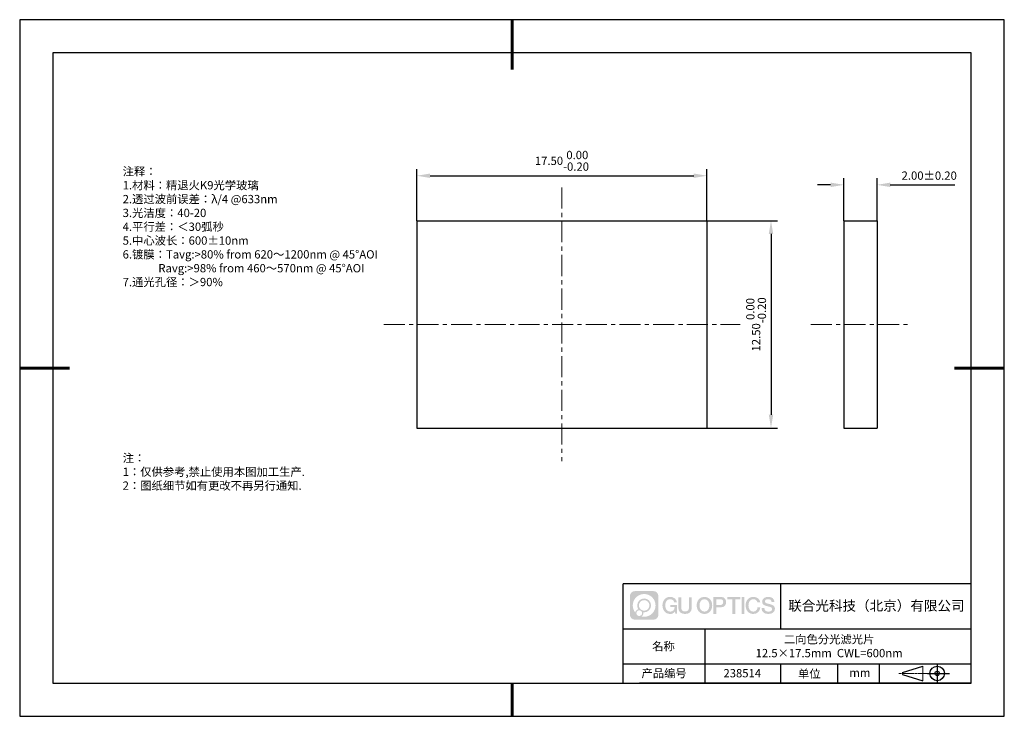
# Model space of a CAD drawing. Units: millimetres. Extents: x 0 to 297, y 0 to 210.
import ezdxf

# ---------------------------------------------------------------- set-up
doc = ezdxf.new("R2010")
doc.units = ezdxf.units.MM
doc.header["$PDSIZE"] = -1
doc.linetypes.add('CENTER', pattern=[10.16, 6.35, -1.27, 1.27, -1.27])
for name, color, linetype in [('1轮廓实线层', 7, 'Continuous'), ('6文字层', 3, 'Continuous'), ('细实线层', 7, 'Continuous')]:
    doc.layers.add(name, color=color, linetype=linetype)
for name, color, linetype, lineweight in [('3中心线层', 1, 'CENTER', 9), ('7标注层', 4, 'Continuous', 5), ('粗实线层', 7, 'Continuous', 25)]:
    doc.layers.add(name, color=color, linetype=linetype, lineweight=lineweight)
doc.styles.add('TH-GBD2M', font='calibri.ttf', dxfattribs={"width": 0.8, "height": 2.5})
doc.styles.add('标准', font='txt', dxfattribs={"height": 9.59})
doc.dimstyles.new('TH-GBD2M', dxfattribs={"dimtxt": 3.5, "dimasz": 4, "dimexe": 2, "dimexo": 0, "dimgap": 1.5, "dimtad": 1, "dimdec": 4, "dimzin": 9, "dimdsep": 46, "dimtxsty": 'TH-GBD2M', "dimcen": 0, "dimclrt": 3, "dimadec": 0, "dimazin": 3, "dimtfac": 1, "dimtdec": 4, "dimtofl": 0, "dimtmove": 0, "dimatfit": 3, "dimfxl": 1, "dimtolj": 1, "dimtzin": 0, "dimarcsym": 0})

# ---------------------------------------------------------------- blocks, each defined once
blk = doc.blocks.new('*D9')
at = {"layer": '7标注层', "color": 0, "lineweight": -2, "transparency": 16777216}
for p, q in [((248.62, 149.4), (248.62, 162.22)), ((258.62, 149.4), (258.62, 162.22)), ((244.62, 160.22), (240.62, 160.22)), ((262.62, 160.22), (282.08, 160.22))]:
    blk.add_line(p, q, dxfattribs=at)
at = {"layer": '7标注层', "color": 0, "transparency": 16777216}
for points in [[(244.62, 160.89), (244.62, 159.55), (248.62, 160.22)], [(262.62, 160.89), (262.62, 159.55), (258.62, 160.22)]]:
    blk.add_solid(points, dxfattribs=at)
at = {"layer": 'Defpoints', "color": 0, "transparency": 16777216}
for p in [(258.62, 160.22), (248.62, 149.4), (258.62, 149.4)]:
    blk.add_point(p, dxfattribs=at)
at = {"layer": '7标注层', "color": 3, "transparency": 16777216, "insert": (274.35, 163), "char_height": 2.5, "attachment_point": 5, "style": 'TH-GBD2M'}
blk.add_mtext('\\A1;2.00±0.20', dxfattribs=at)
blk = doc.blocks.new('*D10')
at = {"layer": '7标注层', "color": 0, "lineweight": -2, "transparency": 16777216}
for p, q in [((119.81, 149.4), (119.81, 164.96)), ((207.31, 149.4), (207.31, 164.96)), ((123.81, 162.96), (203.31, 162.96))]:
    blk.add_line(p, q, dxfattribs=at)
at = {"layer": '7标注层', "color": 0, "transparency": 16777216}
for points in [[(123.81, 163.63), (123.81, 162.29), (119.81, 162.96)], [(203.31, 163.63), (203.31, 162.29), (207.31, 162.96)]]:
    blk.add_solid(points, dxfattribs=at)
at = {"layer": 'Defpoints', "color": 0, "transparency": 16777216}
for p in [(207.31, 162.96), (119.81, 149.4), (207.31, 149.4)]:
    blk.add_point(p, dxfattribs=at)
at = {"layer": '7标注层', "color": 3, "transparency": 16777216, "insert": (163.56, 167.46), "char_height": 2.5, "attachment_point": 5, "style": 'TH-GBD2M'}
blk.add_mtext('\\A1;17.50\\S 0.00^ -0.20;', dxfattribs=at)
blk = doc.blocks.new('*D11')
at = {"layer": '7标注层', "color": 0, "lineweight": -2, "transparency": 16777216}
for p, q in [((207.31, 149.4), (228.63, 149.4)), ((226.63, 145.4), (226.63, 90.9)), ((207.31, 86.9), (228.63, 86.9))]:
    blk.add_line(p, q, dxfattribs=at)
at = {"layer": '7标注层', "color": 0, "transparency": 16777216}
for points in [[(225.96, 145.4), (227.29, 145.4), (226.63, 149.4)], [(225.96, 90.9), (227.29, 90.9), (226.63, 86.9)]]:
    blk.add_solid(points, dxfattribs=at)
at = {"layer": 'Defpoints', "color": 0, "transparency": 16777216}
for p in [(207.31, 149.4), (207.31, 86.9), (226.63, 86.9)]:
    blk.add_point(p, dxfattribs=at)
at = {"layer": '7标注层', "color": 3, "transparency": 16777216, "insert": (222.13, 118.15), "char_height": 2.5, "attachment_point": 5, "rotation": 90, "style": 'TH-GBD2M'}
blk.add_mtext('\\A1;12.50\\S 0.00^ -0.20;', dxfattribs=at)
blk = doc.blocks.new('*X12')
at = {"layer": '粗实线层', "lineweight": 60}
for p, q in [((0, 105), (0, 90)), ((-148.5, 0), (-133.5, 0)), ((148.5, 0), (133.5, 0)), ((0, -105), (0, -95))]:
    blk.add_line(p, q, dxfattribs=at)
at = {"layer": '粗实线层'}
for p, q in [((-138.5, 95), (-138.5, -95)), ((138.5, 95), (-138.5, 95)), ((138.5, -95), (138.5, 95)), ((-138.5, -95), (138.5, -95))]:
    blk.add_line(p, q, dxfattribs=at)
at = {"layer": '细实线层'}
for p, q in [((148.5, 105), (-148.5, 105)), ((-148.5, 105), (-148.5, -105)), ((148.5, -105), (148.5, 105)), ((-148.5, -105), (148.5, -105))]:
    blk.add_line(p, q, dxfattribs=at)

msp = doc.modelspace()

# ---------------------------------------------------------------- hatches: boundary and pattern name
at = {"layer": '3中心线层'}
h = msp.add_hatch(color=0, dxfattribs=at)
h.dxf.hatch_style = 1
edge = h.paths.add_edge_path()
edge.add_spline(control_points=[(192.662, 36.251), (192.662, 37.065), (192.002, 37.724), (191.188, 37.724)], knot_values=[7, 7, 7, 7, 8, 8, 8, 8], degree=3, periodic=0)
edge.add_spline(control_points=[(191.188, 37.724), (191.188, 37.724), (185.539, 37.724), (185.539, 37.724)], knot_values=[0, 0, 0, 0, 1, 1, 1, 1], degree=3, periodic=0)
edge.add_spline(control_points=[(185.539, 37.724), (184.725, 37.724), (184.066, 37.065), (184.066, 36.251), (184.066, 36.251), (184.066, 30.602), (184.066, 30.602)], knot_values=[1, 1, 1, 1, 2, 2, 2, 3, 3, 3, 3], degree=3, periodic=0)
edge.add_spline(control_points=[(184.066, 30.602), (184.066, 29.788), (184.725, 29.128), (185.539, 29.128), (185.539, 29.128), (191.188, 29.128), (191.188, 29.128)], knot_values=[3, 3, 3, 3, 4, 4, 4, 5, 5, 5, 5], degree=3, periodic=0)
edge.add_spline(control_points=[(191.188, 29.128), (192.002, 29.128), (192.662, 29.788), (192.662, 30.602), (192.662, 30.602), (192.662, 36.251), (192.662, 36.251)], knot_values=[5, 5, 5, 5, 6, 6, 6, 7, 7, 7, 7], degree=3, periodic=0)
edge = h.paths.add_edge_path(flags=16)
edge.add_spline(control_points=[(184.925, 33.426), (184.925, 35.325), (186.465, 36.865), (188.364, 36.865)], knot_values=[10, 10, 10, 10, 11, 11, 11, 11], degree=3, periodic=0)
edge.add_spline(control_points=[(188.364, 36.865), (190.263, 36.865), (191.802, 35.325), (191.802, 33.426)], knot_values=[11, 11, 11, 11, 12, 12, 12, 12], degree=3, periodic=0)
edge.add_spline(control_points=[(191.802, 33.426), (191.802, 31.527), (190.263, 29.988), (188.364, 29.988)], knot_values=[12, 12, 12, 12, 13, 13, 13, 13], degree=3, periodic=0)
edge.add_spline(control_points=[(188.364, 29.988), (188.095, 29.988), (187.833, 30.02), (187.582, 30.078)], knot_values=[0, 0, 0, 0, 1, 1, 1, 1], degree=3, periodic=0)
edge.add_spline(control_points=[(187.582, 30.078), (187.906, 30.3), (188.118, 30.671), (188.118, 31.093)], knot_values=[1, 1, 1, 1, 2, 2, 2, 2], degree=3, periodic=0)
edge.add_spline(control_points=[(188.118, 31.093), (188.118, 31.184), (188.108, 31.272), (188.089, 31.357)], knot_values=[2, 2, 2, 2, 3, 3, 3, 3], degree=3, periodic=0)
edge.add_spline(control_points=[(188.089, 31.357), (188.179, 31.345), (188.271, 31.339), (188.364, 31.339)], knot_values=[3, 3, 3, 3, 4, 4, 4, 4], degree=3, periodic=0)
edge.add_spline(control_points=[(188.364, 31.339), (189.517, 31.339), (190.451, 32.273), (190.451, 33.426)], knot_values=[4, 4, 4, 4, 5, 5, 5, 5], degree=3, periodic=0)
edge.add_spline(control_points=[(190.451, 33.426), (190.451, 34.579), (189.517, 35.514), (188.364, 35.514), (187.211, 35.514), (186.276, 34.579), (186.276, 33.426)], knot_values=[5, 5, 5, 5, 6, 6, 6, 7, 7, 7, 7], degree=3, periodic=0)
edge.add_spline(control_points=[(186.276, 33.426), (186.276, 33.007), (186.4, 32.616), (186.613, 32.289)], knot_values=[7, 7, 7, 7, 8, 8, 8, 8], degree=3, periodic=0)
edge.add_spline(control_points=[(186.613, 32.289), (186.129, 32.177), (185.754, 31.779), (185.677, 31.282)], knot_values=[8, 8, 8, 8, 9, 9, 9, 9], degree=3, periodic=0)
edge.add_spline(control_points=[(185.677, 31.282), (185.207, 31.87), (184.925, 32.615), (184.925, 33.426)], knot_values=[9, 9, 9, 9, 10, 10, 10, 10], degree=3, periodic=0)
edge = h.paths.add_edge_path(flags=16)
edge.add_spline(control_points=[(186.767, 33.426), (186.767, 34.308), (187.482, 35.023), (188.364, 35.023), (189.245, 35.023), (189.96, 34.308), (189.96, 33.426), (189.96, 32.545), (189.245, 31.83), (188.364, 31.83), (187.482, 31.83), (186.767, 32.545), (186.767, 33.426)], knot_values=[0, 0, 0, 0, 1, 1, 1, 2, 2, 2, 3, 3, 3, 4, 4, 4, 4], degree=3, periodic=0)
edge = h.paths.add_edge_path(flags=16)
edge.add_spline(control_points=[(186.03, 31.093), (186.03, 31.568), (186.415, 31.953), (186.89, 31.953), (187.365, 31.953), (187.75, 31.568), (187.75, 31.093)], knot_values=[1, 1, 1, 1, 2, 2, 2, 3, 3, 3, 3], degree=3, periodic=0)
edge.add_spline(control_points=[(187.75, 31.093), (187.75, 30.618), (187.365, 30.233), (186.89, 30.233)], knot_values=[3, 3, 3, 3, 4, 4, 4, 4], degree=3, periodic=0)
edge.add_spline(control_points=[(186.89, 30.233), (186.415, 30.233), (186.03, 30.618), (186.03, 31.093)], knot_values=[0, 0, 0, 0, 1, 1, 1, 1], degree=3, periodic=0)
edge = h.paths.add_edge_path()
edge.add_spline(control_points=[(197.433, 34.325), (197.433, 34.325), (198.256, 34.325), (198.256, 34.325), (198.128, 35.435), (197.244, 36.008), (196.191, 36.008)], knot_values=[5, 5, 5, 5, 6, 6, 6, 7, 7, 7, 7], degree=3, periodic=0)
edge.add_spline(control_points=[(196.191, 36.008), (194.747, 36.008), (193.883, 34.835), (193.883, 33.429)], knot_values=[4, 4, 4, 4, 5, 5, 5, 5], degree=3, periodic=0)
edge.add_spline(control_points=[(193.883, 33.429), (193.883, 32.022), (194.747, 30.85), (196.191, 30.85)], knot_values=[3, 3, 3, 3, 4, 4, 4, 4], degree=3, periodic=0)
edge.add_spline(control_points=[(196.191, 30.85), (196.778, 30.85), (197.19, 31.022), (197.642, 31.546)], knot_values=[2, 2, 2, 2, 3, 3, 3, 3], degree=3, periodic=0)
edge.add_spline(control_points=[(197.642, 31.546), (197.642, 31.546), (197.77, 30.967), (197.77, 30.967), (197.77, 30.967), (197.905, 30.967), (198.04, 30.967)], knot_values=[0.5, 0.5, 0.5, 0.5, 1.5, 1.5, 1.5, 2, 2, 2, 2], degree=3, periodic=0)
edge.add_spline(control_points=[(198.04, 30.967), (198.175, 30.967), (198.31, 30.967), (198.31, 30.967), (198.31, 30.967), (198.31, 31.129), (198.31, 31.372)], knot_values=[14.749965, 14.749965, 14.749965, 14.749965, 15.249965, 15.249965, 15.249965, 15.5, 15.5, 15.5, 15.5], degree=3, periodic=0)
edge.add_spline(control_points=[(198.31, 31.372), (198.31, 31.615), (198.31, 31.939), (198.31, 32.263)], knot_values=[14.49997, 14.49997, 14.49997, 14.49997, 14.749965, 14.749965, 14.749965, 14.749965], degree=3, periodic=0)
edge.add_spline(control_points=[(198.31, 32.263), (198.31, 32.425), (198.31, 32.587), (198.31, 32.739)], knot_values=[14.3749725, 14.3749725, 14.3749725, 14.3749725, 14.49997, 14.49997, 14.49997, 14.49997], degree=3, periodic=0)
edge.add_spline(control_points=[(198.31, 32.739), (198.31, 32.967), (198.31, 33.172), (198.31, 33.32)], knot_values=[14.1874762, 14.1874762, 14.1874762, 14.1874762, 14.3749725, 14.3749725, 14.3749725, 14.3749725], degree=3, periodic=0)
edge.add_spline(control_points=[(198.31, 33.32), (198.31, 33.37), (198.31, 33.413), (198.31, 33.448)], knot_values=[14.1249775, 14.1249775, 14.1249775, 14.1249775, 14.1874762, 14.1874762, 14.1874762, 14.1874762], degree=3, periodic=0)
edge.add_spline(control_points=[(198.31, 33.448), (198.31, 33.466), (198.31, 33.482), (198.31, 33.496)], knot_values=[14.0937281, 14.0937281, 14.0937281, 14.0937281, 14.1249775, 14.1249775, 14.1249775, 14.1249775], degree=3, periodic=0)
edge.add_spline(control_points=[(198.31, 33.496), (198.31, 33.509), (198.31, 33.521), (198.31, 33.531)], knot_values=[14.0624788, 14.0624788, 14.0624788, 14.0624788, 14.0937281, 14.0937281, 14.0937281, 14.0937281], degree=3, periodic=0)
edge.add_spline(control_points=[(198.31, 33.56), (198.31, 33.56), (198.31, 33.56), (198.31, 33.56), (198.31, 33.56), (198.31, 33.56), (198.31, 33.56)], knot_values=[13.9999796, 13.9999796, 13.9999796, 13.9999796, 14, 14, 14, 14.0007124, 14.0007124, 14.0007124, 14.0007124], degree=3, periodic=0)
edge.add_spline(control_points=[(198.31, 33.56), (198.31, 33.56), (197.797, 33.56), (197.284, 33.56)], knot_values=[13.49999, 13.49999, 13.49999, 13.49999, 13.9999796, 13.9999796, 13.9999796, 13.9999796], degree=3, periodic=0)
edge.add_spline(control_points=[(197.284, 33.56), (196.771, 33.56), (196.258, 33.56), (196.258, 33.56), (196.258, 33.56), (196.258, 33.56), (196.258, 33.56)], knot_values=[12.9990234, 12.9990234, 12.9990234, 12.9990234, 13.4990134, 13.4990134, 13.4990134, 13.49999, 13.49999, 13.49999, 13.49999], degree=3, periodic=0)
edge.add_spline(control_points=[(196.258, 33.552), (196.258, 33.55), (196.258, 33.547), (196.258, 33.543)], knot_values=[12.9062519, 12.9062519, 12.9062519, 12.9062519, 12.9375013, 12.9375013, 12.9375013, 12.9375013], degree=3, periodic=0)
edge.add_spline(control_points=[(196.258, 33.531), (196.258, 33.523), (196.258, 33.512), (196.258, 33.499)], knot_values=[12.8125037, 12.8125037, 12.8125037, 12.8125037, 12.8750025, 12.8750025, 12.8750025, 12.8750025], degree=3, periodic=0)
edge.add_spline(control_points=[(196.258, 33.499), (196.258, 33.487), (196.258, 33.473), (196.258, 33.457)], knot_values=[12.750005, 12.750005, 12.750005, 12.750005, 12.8125037, 12.8125037, 12.8125037, 12.8125037], degree=3, periodic=0)
edge.add_spline(control_points=[(196.258, 33.457), (196.258, 33.427), (196.258, 33.391), (196.258, 33.352)], knot_values=[12.6250075, 12.6250075, 12.6250075, 12.6250075, 12.750005, 12.750005, 12.750005, 12.750005], degree=3, periodic=0)
edge.add_spline(control_points=[(196.258, 33.352), (196.258, 33.314), (196.258, 33.273), (196.258, 33.232)], knot_values=[12.50001, 12.50001, 12.50001, 12.50001, 12.6250075, 12.6250075, 12.6250075, 12.6250075], degree=3, periodic=0)
edge.add_spline(control_points=[(196.258, 33.232), (196.258, 33.15), (196.258, 33.068), (196.258, 33.007)], knot_values=[12.250015, 12.250015, 12.250015, 12.250015, 12.50001, 12.50001, 12.50001, 12.50001], degree=3, periodic=0)
edge.add_spline(control_points=[(196.258, 33.007), (196.258, 32.945), (196.258, 32.905), (196.258, 32.905), (196.258, 32.905), (196.258, 32.905), (196.258, 32.905)], knot_values=[11.9992876, 11.9992876, 11.9992876, 11.9992876, 12.2493026, 12.2493026, 12.2493026, 12.250015, 12.250015, 12.250015, 12.250015], degree=3, periodic=0)
edge.add_spline(control_points=[(196.273, 32.905), (196.277, 32.905), (196.283, 32.905), (196.29, 32.905)], knot_values=[11.9062719, 11.9062719, 11.9062719, 11.9062719, 11.9375212, 11.9375212, 11.9375212, 11.9375212], degree=3, periodic=0)
edge.add_spline(control_points=[(196.29, 32.905), (196.297, 32.905), (196.305, 32.905), (196.313, 32.905)], knot_values=[11.8750225, 11.8750225, 11.8750225, 11.8750225, 11.9062719, 11.9062719, 11.9062719, 11.9062719], degree=3, periodic=0)
edge.add_spline(control_points=[(196.313, 32.905), (196.331, 32.905), (196.352, 32.905), (196.377, 32.905)], knot_values=[11.8125238, 11.8125238, 11.8125238, 11.8125238, 11.8750225, 11.8750225, 11.8750225, 11.8750225], degree=3, periodic=0)
edge.add_spline(control_points=[(196.377, 32.905), (196.401, 32.905), (196.429, 32.905), (196.459, 32.905)], knot_values=[11.750025, 11.750025, 11.750025, 11.750025, 11.8125238, 11.8125238, 11.8125238, 11.8125238], degree=3, periodic=0)
edge.add_spline(control_points=[(196.459, 32.905), (196.519, 32.905), (196.589, 32.905), (196.664, 32.905)], knot_values=[11.6250275, 11.6250275, 11.6250275, 11.6250275, 11.750025, 11.750025, 11.750025, 11.750025], degree=3, periodic=0)
edge.add_spline(control_points=[(196.664, 32.905), (196.739, 32.905), (196.819, 32.905), (196.9, 32.905)], knot_values=[11.50003, 11.50003, 11.50003, 11.50003, 11.6250275, 11.6250275, 11.6250275, 11.6250275], degree=3, periodic=0)
edge.add_spline(control_points=[(196.9, 32.905), (197.06, 32.905), (197.22, 32.905), (197.34, 32.905)], knot_values=[11.250035, 11.250035, 11.250035, 11.250035, 11.50003, 11.50003, 11.50003, 11.50003], degree=3, periodic=0)
edge.add_spline(control_points=[(197.34, 32.905), (197.461, 32.905), (197.541, 32.905), (197.541, 32.905), (197.527, 32.07), (197.055, 31.539), (196.191, 31.553)], knot_values=[10, 10, 10, 10, 10.250035, 10.250035, 10.250035, 11.250035, 11.250035, 11.250035, 11.250035], degree=3, periodic=0)
edge.add_spline(control_points=[(196.191, 31.553), (195.158, 31.553), (194.726, 32.484), (194.726, 33.429)], knot_values=[9, 9, 9, 9, 10, 10, 10, 10], degree=3, periodic=0)
edge.add_spline(control_points=[(194.726, 33.429), (194.726, 34.373), (195.158, 35.304), (196.191, 35.304)], knot_values=[8, 8, 8, 8, 9, 9, 9, 9], degree=3, periodic=0)
edge.add_spline(control_points=[(196.191, 35.304), (196.798, 35.304), (197.352, 34.973), (197.433, 34.325)], knot_values=[7, 7, 7, 7, 8, 8, 8, 8], degree=3, periodic=0)
edge = h.paths.add_edge_path()
edge.add_spline(control_points=[(199.545, 33.019), (199.545, 33.019), (199.545, 35.885), (199.545, 35.885), (199.545, 35.885), (199.328, 35.885), (199.112, 35.885)], knot_values=[0.5, 0.5, 0.5, 0.5, 1.5, 1.5, 1.5, 2, 2, 2, 2], degree=3, periodic=0)
edge.add_spline(control_points=[(199.112, 35.885), (198.895, 35.885), (198.679, 35.885), (198.679, 35.885), (198.679, 35.885), (198.679, 35.098), (198.679, 34.311)], knot_values=[9.5, 9.5, 9.5, 9.5, 10, 10, 10, 10.5, 10.5, 10.5, 10.5], degree=3, periodic=0)
edge.add_spline(control_points=[(198.679, 34.311), (198.679, 33.524), (198.679, 32.737), (198.679, 32.737), (198.679, 31.477), (199.489, 30.85), (200.708, 30.85)], knot_values=[8, 8, 8, 8, 8.5, 8.5, 8.5, 9.5, 9.5, 9.5, 9.5], degree=3, periodic=0)
edge.add_spline(control_points=[(200.708, 30.85), (201.927, 30.85), (202.738, 31.477), (202.738, 32.737)], knot_values=[7, 7, 7, 7, 8, 8, 8, 8], degree=3, periodic=0)
edge.add_spline(control_points=[(202.738, 32.737), (202.738, 32.737), (202.738, 35.885), (202.738, 35.885), (202.738, 35.885), (202.521, 35.885), (202.305, 35.885)], knot_values=[5.5, 5.5, 5.5, 5.5, 6.5, 6.5, 6.5, 7, 7, 7, 7], degree=3, periodic=0)
edge.add_spline(control_points=[(202.305, 35.885), (202.088, 35.885), (201.872, 35.885), (201.872, 35.885), (201.872, 35.885), (201.872, 35.168), (201.872, 34.452)], knot_values=[4.5, 4.5, 4.5, 4.5, 5, 5, 5, 5.5, 5.5, 5.5, 5.5], degree=3, periodic=0)
edge.add_spline(control_points=[(201.872, 34.452), (201.872, 33.736), (201.872, 33.019), (201.872, 33.019), (201.872, 32.358), (201.83, 31.594), (200.708, 31.594)], knot_values=[3, 3, 3, 3, 3.5, 3.5, 3.5, 4.5, 4.5, 4.5, 4.5], degree=3, periodic=0)
edge.add_spline(control_points=[(200.708, 31.594), (199.586, 31.594), (199.545, 32.358), (199.545, 33.019)], knot_values=[2, 2, 2, 2, 3, 3, 3, 3], degree=3, periodic=0)
edge = h.paths.add_edge_path()
edge.add_spline(control_points=[(208.887, 33.422), (208.887, 32.022), (208.012, 30.856), (206.55, 30.856), (205.088, 30.856), (204.213, 32.022), (204.213, 33.422), (204.213, 34.822), (205.088, 35.988), (206.55, 35.988), (208.012, 35.988), (208.887, 34.822), (208.887, 33.422)], knot_values=[0, 0, 0, 0, 1, 1, 1, 2, 2, 2, 3, 3, 3, 4, 4, 4, 4], degree=3, periodic=0)
edge = h.paths.add_edge_path(flags=16)
edge.add_spline(control_points=[(206.55, 35.288), (207.595, 35.288), (208.033, 34.362), (208.033, 33.422)], knot_values=[2, 2, 2, 2, 3, 3, 3, 3], degree=3, periodic=0)
edge.add_spline(control_points=[(208.033, 33.422), (208.033, 32.482), (207.595, 31.556), (206.55, 31.556)], knot_values=[1, 1, 1, 1, 2, 2, 2, 2], degree=3, periodic=0)
edge.add_spline(control_points=[(206.55, 31.556), (205.505, 31.556), (205.067, 32.482), (205.067, 33.422)], knot_values=[0, 0, 0, 0, 1, 1, 1, 1], degree=3, periodic=0)
edge.add_spline(control_points=[(205.067, 33.422), (205.067, 34.362), (205.505, 35.288), (206.55, 35.288)], knot_values=[3, 3, 3, 3, 4, 4, 4, 4], degree=3, periodic=0)
edge = h.paths.add_edge_path()
edge.add_spline(control_points=[(213.068, 34.411), (213.068, 35.054), (212.802, 36.008), (211.408, 36.008)], knot_values=[1, 1, 1, 1, 2, 2, 2, 2], degree=3, periodic=0)
edge.add_spline(control_points=[(211.408, 36.008), (211.408, 36.008), (209.256, 36.008), (209.256, 36.008), (209.256, 36.008), (209.256, 35.685), (209.256, 35.201)], knot_values=[6.749965, 6.749965, 6.749965, 6.749965, 7.749965, 7.749965, 7.749965, 8, 8, 8, 8], degree=3, periodic=0)
edge.add_spline(control_points=[(209.256, 35.201), (209.256, 34.718), (209.256, 34.073), (209.256, 33.428)], knot_values=[6.49997, 6.49997, 6.49997, 6.49997, 6.749965, 6.749965, 6.749965, 6.749965], degree=3, periodic=0)
edge.add_spline(control_points=[(209.256, 33.428), (209.256, 33.106), (209.256, 32.784), (209.256, 32.481)], knot_values=[6.3749725, 6.3749725, 6.3749725, 6.3749725, 6.49997, 6.49997, 6.49997, 6.49997], degree=3, periodic=0)
edge.add_spline(control_points=[(209.256, 32.481), (209.256, 32.179), (209.256, 31.897), (209.256, 31.655)], knot_values=[6.249975, 6.249975, 6.249975, 6.249975, 6.3749725, 6.3749725, 6.3749725, 6.3749725], degree=3, periodic=0)
edge.add_spline(control_points=[(209.256, 31.655), (209.256, 31.535), (209.256, 31.424), (209.256, 31.326)], knot_values=[6.1874762, 6.1874762, 6.1874762, 6.1874762, 6.249975, 6.249975, 6.249975, 6.249975], degree=3, periodic=0)
edge.add_spline(control_points=[(209.256, 31.326), (209.256, 31.227), (209.256, 31.142), (209.256, 31.071)], knot_values=[6.1249775, 6.1249775, 6.1249775, 6.1249775, 6.1874762, 6.1874762, 6.1874762, 6.1874762], degree=3, periodic=0)
edge.add_spline(control_points=[(209.256, 31.071), (209.256, 31.036), (209.256, 31.005), (209.256, 30.977)], knot_values=[6.0937281, 6.0937281, 6.0937281, 6.0937281, 6.1249775, 6.1249775, 6.1249775, 6.1249775], degree=3, periodic=0)
edge.add_spline(control_points=[(209.256, 30.977), (209.256, 30.95), (209.256, 30.926), (209.256, 30.908)], knot_values=[6.0624788, 6.0624788, 6.0624788, 6.0624788, 6.0937281, 6.0937281, 6.0937281, 6.0937281], degree=3, periodic=0)
edge.add_spline(control_points=[(209.256, 30.908), (209.256, 30.898), (209.256, 30.89), (209.256, 30.883)], knot_values=[6.0468541, 6.0468541, 6.0468541, 6.0468541, 6.0624787, 6.0624787, 6.0624787, 6.0624787], degree=3, periodic=0)
edge.add_spline(control_points=[(209.256, 30.883), (209.256, 30.875), (209.256, 30.869), (209.256, 30.865)], knot_values=[6.0312294, 6.0312294, 6.0312294, 6.0312294, 6.0468541, 6.0468541, 6.0468541, 6.0468541], degree=3, periodic=0)
edge.add_spline(control_points=[(209.256, 30.85), (209.256, 30.85), (209.256, 30.85), (209.256, 30.85), (209.256, 30.85), (209.256, 30.85), (209.256, 30.85)], knot_values=[5.9999791, 5.9999791, 5.9999791, 5.9999791, 6, 6, 6, 6.0004683, 6.0004683, 6.0004683, 6.0004683], degree=3, periodic=0)
edge.add_spline(control_points=[(209.256, 30.85), (209.256, 30.85), (209.469, 30.85), (209.683, 30.85)], knot_values=[5.49999, 5.49999, 5.49999, 5.49999, 5.9999791, 5.9999791, 5.9999791, 5.9999791], degree=3, periodic=0)
edge.add_spline(control_points=[(209.683, 30.85), (209.896, 30.85), (210.11, 30.85), (210.11, 30.85), (210.11, 30.85), (210.11, 30.85), (210.11, 30.85)], knot_values=[4.9995117, 4.9995117, 4.9995117, 4.9995117, 5.4995017, 5.4995017, 5.4995017, 5.49999, 5.49999, 5.49999, 5.49999], degree=3, periodic=0)
edge.add_spline(control_points=[(210.11, 30.862), (210.11, 30.865), (210.11, 30.868), (210.11, 30.872)], knot_values=[4.9375012, 4.9375012, 4.9375012, 4.9375012, 4.9531259, 4.9531259, 4.9531259, 4.9531259], degree=3, periodic=0)
edge.add_spline(control_points=[(210.11, 30.872), (210.11, 30.879), (210.11, 30.888), (210.11, 30.899)], knot_values=[4.9062519, 4.9062519, 4.9062519, 4.9062519, 4.9375012, 4.9375012, 4.9375012, 4.9375012], degree=3, periodic=0)
edge.add_spline(control_points=[(210.11, 30.899), (210.11, 30.909), (210.11, 30.921), (210.11, 30.935)], knot_values=[4.8750025, 4.8750025, 4.8750025, 4.8750025, 4.9062519, 4.9062519, 4.9062519, 4.9062519], degree=3, periodic=0)
edge.add_spline(control_points=[(210.11, 30.935), (210.11, 30.962), (210.11, 30.995), (210.11, 31.032)], knot_values=[4.8125037, 4.8125037, 4.8125037, 4.8125037, 4.8750025, 4.8750025, 4.8750025, 4.8750025], degree=3, periodic=0)
edge.add_spline(control_points=[(210.11, 31.032), (210.11, 31.07), (210.11, 31.113), (210.11, 31.159)], knot_values=[4.750005, 4.750005, 4.750005, 4.750005, 4.8125037, 4.8125037, 4.8125037, 4.8125037], degree=3, periodic=0)
edge.add_spline(control_points=[(210.11, 31.159), (210.11, 31.252), (210.11, 31.36), (210.11, 31.476)], knot_values=[4.6250075, 4.6250075, 4.6250075, 4.6250075, 4.750005, 4.750005, 4.750005, 4.750005], degree=3, periodic=0)
edge.add_spline(control_points=[(210.11, 31.476), (210.11, 31.592), (210.11, 31.716), (210.11, 31.839)], knot_values=[4.50001, 4.50001, 4.50001, 4.50001, 4.6250075, 4.6250075, 4.6250075, 4.6250075], degree=3, periodic=0)
edge.add_spline(control_points=[(210.11, 31.839), (210.11, 32.087), (210.11, 32.334), (210.11, 32.52)], knot_values=[4.250015, 4.250015, 4.250015, 4.250015, 4.50001, 4.50001, 4.50001, 4.50001], degree=3, periodic=0)
edge.add_spline(control_points=[(210.11, 32.52), (210.11, 32.705), (210.11, 32.829), (210.11, 32.829), (210.11, 32.829), (210.11, 32.829), (210.11, 32.829)], knot_values=[3.9992876, 3.9992876, 3.9992876, 3.9992876, 4.2493026, 4.2493026, 4.2493026, 4.250015, 4.250015, 4.250015, 4.250015], degree=3, periodic=0)
edge.add_spline(control_points=[(210.124, 32.829), (210.129, 32.829), (210.135, 32.829), (210.142, 32.829)], knot_values=[3.9062719, 3.9062719, 3.9062719, 3.9062719, 3.9375212, 3.9375212, 3.9375212, 3.9375212], degree=3, periodic=0)
edge.add_spline(control_points=[(210.142, 32.829), (210.149, 32.829), (210.157, 32.829), (210.165, 32.829)], knot_values=[3.8750225, 3.8750225, 3.8750225, 3.8750225, 3.9062719, 3.9062719, 3.9062719, 3.9062719], degree=3, periodic=0)
edge.add_spline(control_points=[(210.165, 32.829), (210.183, 32.829), (210.205, 32.829), (210.229, 32.829)], knot_values=[3.8125237, 3.8125237, 3.8125237, 3.8125237, 3.8750225, 3.8750225, 3.8750225, 3.8750225], degree=3, periodic=0)
edge.add_spline(control_points=[(210.229, 32.829), (210.254, 32.829), (210.282, 32.829), (210.313, 32.829)], knot_values=[3.750025, 3.750025, 3.750025, 3.750025, 3.8125237, 3.8125237, 3.8125237, 3.8125237], degree=3, periodic=0)
edge.add_spline(control_points=[(210.313, 32.829), (210.373, 32.829), (210.444, 32.829), (210.52, 32.829)], knot_values=[3.6250275, 3.6250275, 3.6250275, 3.6250275, 3.750025, 3.750025, 3.750025, 3.750025], degree=3, periodic=0)
edge.add_spline(control_points=[(210.52, 32.829), (210.596, 32.829), (210.678, 32.829), (210.759, 32.829)], knot_values=[3.50003, 3.50003, 3.50003, 3.50003, 3.6250275, 3.6250275, 3.6250275, 3.6250275], degree=3, periodic=0)
edge.add_spline(control_points=[(210.759, 32.829), (210.921, 32.829), (211.083, 32.829), (211.205, 32.829)], knot_values=[3.250035, 3.250035, 3.250035, 3.250035, 3.50003, 3.50003, 3.50003, 3.50003], degree=3, periodic=0)
edge.add_spline(control_points=[(211.205, 32.829), (211.327, 32.829), (211.408, 32.829), (211.408, 32.829), (212.802, 32.822), (213.068, 33.775), (213.068, 34.411)], knot_values=[2, 2, 2, 2, 2.250035, 2.250035, 2.250035, 3.250035, 3.250035, 3.250035, 3.250035], degree=3, periodic=0)
edge = h.paths.add_edge_path(flags=16)
edge.add_spline(control_points=[(210.742, 35.271), (210.9, 35.271), (211.058, 35.271), (211.176, 35.271)], knot_values=[3.250015, 3.250015, 3.250015, 3.250015, 3.50001, 3.50001, 3.50001, 3.50001], degree=3, periodic=0)
edge.add_spline(control_points=[(211.176, 35.271), (211.295, 35.271), (211.374, 35.271), (211.374, 35.271), (211.825, 35.271), (212.214, 35.097), (212.214, 34.418)], knot_values=[2, 2, 2, 2, 2.250015, 2.250015, 2.250015, 3.250015, 3.250015, 3.250015, 3.250015], degree=3, periodic=0)
edge.add_spline(control_points=[(212.214, 34.418), (212.214, 33.768), (211.743, 33.566), (211.36, 33.566)], knot_values=[1, 1, 1, 1, 2, 2, 2, 2], degree=3, periodic=0)
edge.add_spline(control_points=[(211.36, 33.566), (211.36, 33.566), (210.11, 33.566), (210.11, 33.566), (210.11, 33.566), (210.11, 33.992), (210.11, 34.418)], knot_values=[4.49999, 4.49999, 4.49999, 4.49999, 5.49999, 5.49999, 5.49999, 6, 6, 6, 6], degree=3, periodic=0)
edge.add_spline(control_points=[(210.11, 34.418), (210.11, 34.844), (210.11, 35.271), (210.11, 35.271), (210.11, 35.271), (210.11, 35.271), (210.11, 35.271)], knot_values=[3.9992676, 3.9992676, 3.9992676, 3.9992676, 4.4992576, 4.4992576, 4.4992576, 4.49999, 4.49999, 4.49999, 4.49999], degree=3, periodic=0)
edge.add_spline(control_points=[(210.124, 35.271), (210.129, 35.271), (210.134, 35.271), (210.141, 35.271)], knot_values=[3.9062519, 3.9062519, 3.9062519, 3.9062519, 3.9375012, 3.9375012, 3.9375012, 3.9375012], degree=3, periodic=0)
edge.add_spline(control_points=[(210.141, 35.271), (210.148, 35.271), (210.155, 35.271), (210.164, 35.271)], knot_values=[3.8750025, 3.8750025, 3.8750025, 3.8750025, 3.9062519, 3.9062519, 3.9062519, 3.9062519], degree=3, periodic=0)
edge.add_spline(control_points=[(210.164, 35.271), (210.181, 35.271), (210.202, 35.271), (210.226, 35.271)], knot_values=[3.8125037, 3.8125037, 3.8125037, 3.8125037, 3.8750025, 3.8750025, 3.8750025, 3.8750025], degree=3, periodic=0)
edge.add_spline(control_points=[(210.226, 35.271), (210.25, 35.271), (210.278, 35.271), (210.307, 35.271)], knot_values=[3.750005, 3.750005, 3.750005, 3.750005, 3.8125037, 3.8125037, 3.8125037, 3.8125037], degree=3, periodic=0)
edge.add_spline(control_points=[(210.307, 35.271), (210.366, 35.271), (210.436, 35.271), (210.51, 35.271)], knot_values=[3.6250075, 3.6250075, 3.6250075, 3.6250075, 3.750005, 3.750005, 3.750005, 3.750005], degree=3, periodic=0)
edge.add_spline(control_points=[(210.51, 35.271), (210.584, 35.271), (210.663, 35.271), (210.742, 35.271)], knot_values=[3.50001, 3.50001, 3.50001, 3.50001, 3.6250075, 3.6250075, 3.6250075, 3.6250075], degree=3, periodic=0)
h.paths.add_polyline_path([(217.372, 36.008), (213.437, 36.008), (213.437, 35.227), (214.976, 35.227), (214.976, 30.85), (215.826, 30.85), (215.826, 35.227), (217.372, 35.227)])
h.paths.add_polyline_path([(218.601, 36.008), (217.74, 36.008), (217.74, 30.85), (218.601, 30.85)])
edge = h.paths.add_edge_path()
edge.add_spline(control_points=[(222.959, 34.325), (223.173, 34.325), (223.387, 34.325), (223.387, 34.325), (223.284, 35.387), (222.414, 36.001), (221.312, 36.008)], knot_values=[8, 8, 8, 8, 8.5, 8.5, 8.5, 9.5, 9.5, 9.5, 9.5], degree=3, periodic=0)
edge.add_spline(control_points=[(221.312, 36.008), (219.846, 36.008), (218.969, 34.835), (218.969, 33.429)], knot_values=[7, 7, 7, 7, 8, 8, 8, 8], degree=3, periodic=0)
edge.add_spline(control_points=[(218.969, 33.429), (218.969, 32.022), (219.846, 30.85), (221.312, 30.85)], knot_values=[6, 6, 6, 6, 7, 7, 7, 7], degree=3, periodic=0)
edge.add_spline(control_points=[(221.312, 30.85), (222.496, 30.85), (223.325, 31.663), (223.393, 32.843)], knot_values=[5, 5, 5, 5, 6, 6, 6, 6], degree=3, periodic=0)
edge.add_spline(control_points=[(223.393, 32.843), (223.393, 32.843), (222.558, 32.843), (222.558, 32.843), (222.49, 32.125), (222.072, 31.553), (221.312, 31.553)], knot_values=[3, 3, 3, 3, 4, 4, 4, 5, 5, 5, 5], degree=3, periodic=0)
edge.add_spline(control_points=[(221.312, 31.553), (220.264, 31.553), (219.825, 32.484), (219.825, 33.429)], knot_values=[2, 2, 2, 2, 3, 3, 3, 3], degree=3, periodic=0)
edge.add_spline(control_points=[(219.825, 33.429), (219.825, 34.373), (220.264, 35.304), (221.312, 35.304)], knot_values=[1, 1, 1, 1, 2, 2, 2, 2], degree=3, periodic=0)
edge.add_spline(control_points=[(221.312, 35.304), (222.024, 35.304), (222.387, 34.89), (222.531, 34.325)], knot_values=[0, 0, 0, 0, 1, 1, 1, 1], degree=3, periodic=0)
edge.add_spline(control_points=[(222.531, 34.325), (222.531, 34.325), (222.745, 34.325), (222.959, 34.325)], knot_values=[9.5, 9.5, 9.5, 9.5, 10, 10, 10, 10], degree=3, periodic=0)
edge = h.paths.add_edge_path()
edge.add_spline(control_points=[(225.839, 30.85), (226.828, 30.85), (227.818, 31.291), (227.818, 32.394)], knot_values=[13, 13, 13, 13, 14, 14, 14, 14], degree=3, periodic=0)
edge.add_spline(control_points=[(227.818, 32.394), (227.818, 32.905), (227.504, 33.456), (226.849, 33.649)], knot_values=[12, 12, 12, 12, 13, 13, 13, 13], degree=3, periodic=0)
edge.add_spline(control_points=[(226.849, 33.649), (226.591, 33.725), (225.49, 34.008), (225.414, 34.029)], knot_values=[11, 11, 11, 11, 12, 12, 12, 12], degree=3, periodic=0)
edge.add_spline(control_points=[(225.414, 34.029), (225.058, 34.125), (224.821, 34.318), (224.821, 34.663)], knot_values=[10, 10, 10, 10, 11, 11, 11, 11], degree=3, periodic=0)
edge.add_spline(control_points=[(224.821, 34.663), (224.821, 35.159), (225.33, 35.304), (225.734, 35.304)], knot_values=[9, 9, 9, 9, 10, 10, 10, 10], degree=3, periodic=0)
edge.add_spline(control_points=[(225.734, 35.304), (226.333, 35.304), (226.765, 35.07), (226.807, 34.435)], knot_values=[8, 8, 8, 8, 9, 9, 9, 9], degree=3, periodic=0)
edge.add_spline(control_points=[(226.807, 34.435), (226.807, 34.435), (227.678, 34.435), (227.678, 34.435), (227.678, 35.463), (226.807, 36.008), (225.769, 36.008)], knot_values=[6, 6, 6, 6, 7, 7, 7, 8, 8, 8, 8], degree=3, periodic=0)
edge.add_spline(control_points=[(225.769, 36.008), (224.87, 36.008), (223.95, 35.546), (223.95, 34.559)], knot_values=[5, 5, 5, 5, 6, 6, 6, 6], degree=3, periodic=0)
edge.add_spline(control_points=[(223.95, 34.559), (223.95, 34.049), (224.201, 33.539), (225.051, 33.311)], knot_values=[4, 4, 4, 4, 5, 5, 5, 5], degree=3, periodic=0)
edge.add_spline(control_points=[(225.051, 33.311), (225.734, 33.125), (226.187, 33.036), (226.535, 32.905)], knot_values=[3, 3, 3, 3, 4, 4, 4, 4], degree=3, periodic=0)
edge.add_spline(control_points=[(226.535, 32.905), (226.738, 32.829), (226.947, 32.677), (226.947, 32.298)], knot_values=[2, 2, 2, 2, 3, 3, 3, 3], degree=3, periodic=0)
edge.add_spline(control_points=[(226.947, 32.298), (226.947, 31.925), (226.661, 31.553), (225.894, 31.553)], knot_values=[1, 1, 1, 1, 2, 2, 2, 2], degree=3, periodic=0)
edge.add_spline(control_points=[(225.894, 31.553), (225.198, 31.553), (224.633, 31.85), (224.633, 32.608)], knot_values=[0, 0, 0, 0, 1, 1, 1, 1], degree=3, periodic=0)
edge.add_spline(control_points=[(224.633, 32.608), (224.633, 32.608), (224.415, 32.608), (224.198, 32.608)], knot_values=[15.5, 15.5, 15.5, 15.5, 16, 16, 16, 16], degree=3, periodic=0)
edge.add_spline(control_points=[(224.198, 32.608), (223.98, 32.608), (223.762, 32.608), (223.762, 32.608), (223.783, 31.388), (224.703, 30.85), (225.839, 30.85)], knot_values=[14, 14, 14, 14, 14.5, 14.5, 14.5, 15.5, 15.5, 15.5, 15.5], degree=3, periodic=0)

# ---------------------------------------------------------------- linework, layer by layer
msp.add_line((287, 10), (187, 10))
at = {"layer": '1轮廓实线层'}
for p, q in [((119.812, 149.403), (119.812, 86.903)), ((119.812, 149.403), (207.312, 149.403)), ((207.312, 149.403), (207.312, 86.903)), ((248.622, 149.403), (258.622, 149.403)), ((248.622, 149.403), (248.622, 86.903)), ((258.622, 149.403), (258.622, 86.903)), ((119.812, 86.903), (207.312, 86.903)), ((248.622, 86.903), (258.622, 86.903)), ((147, 10), (287, 10))]:
    msp.add_line(p, q, dxfattribs=at)
at = {"layer": '3中心线层'}
for p, q in [((163.562, 159.403), (163.562, 76.903)), ((109.812, 118.153), (217.312, 118.153)), ((238.622, 118.153), (268.622, 118.153))]:
    msp.add_line(p, q, dxfattribs=at)
at = {"layer": '3中心线层', "color": 7}
for p, q in [((272.42, 10.733), (272.42, 15.108)), ((266.295, 12.592), (266.295, 13.249))]:
    msp.add_line(p, q, dxfattribs=at)
at = {"layer": '3中心线层', "color": 7, "ltscale": 0.1}
msp.add_line((265.145, 12.921), (273.869, 12.921), dxfattribs=at)
at = {"layer": '粗实线层'}
for p, q in [((182, 40), (287, 40)), ((182, 9.941), (182, 39.941)), ((229.636, 26.429), (229.636, 40)), ((182, 26.333), (287, 26.333)), ((206.76, 10), (206.76, 26.333)), ((182, 15.841), (287, 15.841)), ((229.636, 10), (229.636, 15.841)), ((246.74, 10), (246.74, 15.841)), ((259.305, 10), (259.305, 15.841))]:
    msp.add_line(p, q, dxfattribs=at)
at = {"layer": '细实线层'}
for p, q in [((266.295, 13.249), (272.42, 15.108)), ((276.756, 15.841), (276.756, 10)), ((266.295, 12.592), (272.42, 10.733)), ((273.869, 12.921), (280.431, 12.921))]:
    msp.add_line(p, q, dxfattribs=at)
for radius in [2.187, 0.656]:
    msp.add_circle((276.756, 12.921), radius, dxfattribs=at)

# ---------------------------------------------------------------- block references
at = {"layer": '6文字层'}
msp.add_blockref('*X12', (148.5, 105), dxfattribs=at)

# ---------------------------------------------------------------- texts
at = {"layer": '6文字层', "color": 3, "insert": (77.77, 147.589), "char_height": 2.5, "attachment_point": 5, "style": 'TH-GBD2M'}
msp.add_mtext_dynamic_manual_height_columns('\\pxsm1,ql;{\\fSimSun|b1|i0|c134|p34;注释：\\fCalibri|b1|i0|c0|p34;\\P1.\\fSimSun|b1|i0|c134|p34;材料：精退火\\fCalibri|b1|i0|c0|p34;K9\\fSimSun|b1|i0|c134|p34;光学玻璃\\fCalibri|b1|i0|c0|p34;\\P2.\\fSimSun|b1|i0|c134|p34;透过波前误差：\\fCalibri|b1|i0|c0|p34;λ/4 @633nm\\P3.\\fSimSun|b1|i0|c134|p34;光洁度：\\fCalibri|b1|i0|c0|p34;40-20\\P4.\\fSimSun|b1|i0|c134|p34;平行差：＜\\fCalibri|b1|i0|c0|p34;30\\fSimSun|b1|i0|c134|p34;弧秒\\fCalibri|b1|i0|c0|p34;                                             \\P5.\\fSimSun|b1|i0|c134|p34;中心波长：\\fCalibri|b1|i0|c0|p34;600±10nm \\P6.\\fSimSun|b1|i0|c134|p34;镀膜：\\fCalibri|b1|i0|c0|p34;Tavg:>80% from 620\\fSimSun|b1|i0|c134|p34;～\\fCalibri|b1|i0|c0|p34;1200nm @ 45°AOI\\P       ^I Ravg:>98% from 460\\fSimSun|b1|i0|c134|p34;～\\fCalibri|b1|i0|c0|p34;570nm @ 45°AOI\\P7.\\fSimSun|b1|i0|c134|p34;通光孔径：＞\\fCalibri|b1|i0|c0|p34;90% }', width=93.42571, gutter_width=1, heights=[126.523], dxfattribs=at)
at = {"layer": '6文字层', "insert": (31.057, 79.127), "char_height": 2.5, "attachment_point": 1, "style": '标准'}
msp.add_mtext_dynamic_manual_height_columns('\\pxqj;{\\fSimSun|b1|i0|c134|p2;\\C1;注：\\P1：仅供参考,禁止使用本图加工生产.\\P2：图纸细节如有更改不再另行通知.}', width=114.67031, gutter_width=1, heights=[0], dxfattribs=at)
at = {"layer": '6文字层', "attachment_point": 5}
for s, insert, char_height, width in [('{\\fSimHei|b1|i0|c134|p49;联合光科技（北京）有限公司}', (258.425, 33.339), 3, 63.12269), ('{\\fSimHei|b1|i0|c134|p49;二向色分光滤光片^J12.5×17.5mm  CWL=600nm}', (244.158, 21.135), 2.5, 59.52066), ('{\\fSimHei|b1|i0|c134|p49;名称 }', (194.179, 21.135), 2.5, 17.84856), ('{\\fSimHei|b1|i0|c134|p49;产品编号} ', (194.373, 12.989), 2.5, 17.84856), ('{\\fSimHei|b1|i0|c134|p49;238514}', (217.959, 12.989), 2.5, 17.84856), ('{\\fSimHei|b1|i0|c134|p49;单位}', (238.197, 12.829), 2.5, 17.84856), ('{\\fSimHei|b1|i0|c134|p49;mm }', (253.432, 13.143), 2.5, 17.84856)]:
    msp.add_mtext(s, dxfattribs=dict(at, insert=insert, char_height=char_height, width=width))

# ---------------------------------------------------------------- dimensions: what is measured, and where the dimension line sits
at = {"layer": '7标注层'}
for base, p1, p2, override, picture, middle in [((207.312, 162.96), (119.812, 149.403), (207.312, 149.403), {"dimdec": 2, "dimlfac": 0.2, "dimzin": 1, "dimtol": 1, "dimtm": 0.2, "dimtdec": 2}, '*D10', (163.562, 167.457)), ((258.622, 160.219), (248.622, 149.403), (258.622, 149.403), {"dimgap": 1.5, "dimdec": 2, "dimlfac": 0.2, "dimzin": 1, "dimtol": 1, "dimlim": 0, "dimtp": 0.2, "dimtm": 0.2, "dimtdec": 2}, '*D9', (274.35, 163))]:
    dim = msp.add_linear_dim(base=base, p1=p1, p2=p2, dimstyle='TH-GBD2M', override=override, dxfattribs=at)
    dim.commit()
    dim.dimension.update_dxf_attribs({"geometry": picture, "text_midpoint": middle})
dim = msp.add_linear_dim(base=(226.627, 86.903), p1=(207.312, 149.403), p2=(207.312, 86.903), angle=90, dimstyle='TH-GBD2M', override={"dimdec": 2, "dimlfac": 0.2, "dimzin": 1, "dimtol": 1, "dimtm": 0.2, "dimtdec": 2}, dxfattribs=at)
dim.commit()
dim.dimension.update_dxf_attribs({"geometry": '*D11', "text_midpoint": (226.627, 118.153), "dimtype": 160})

doc.saveas('drawing.dxf')
